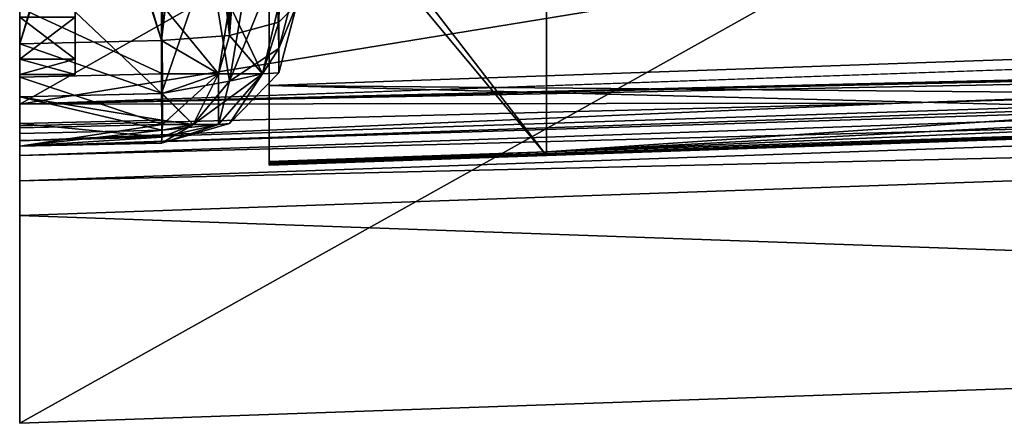
# Model space of a CAD drawing. Extents: x 0 to 15.5, y 0 to 18.
# Drawn here: x 0 to 3.6, y 0 to 1.5 of the extents above; entities that cross this region are included whole.
import ezdxf

# ---------------------------------------------------------------- set-up
doc = ezdxf.new("R2010")
doc.units = 0
doc.layers.add('PORCELANA', color=60, linetype='CONTINUOUS')

msp = doc.modelspace()

# ---------------------------------------------------------------- linework, layer by layer
at = {"layer": 'PORCELANA'}
for points in [[(10.7004, 0.3737, 0), (0, 0, 0), (7.6288, 4.2726, 0), (10.7004, 0.3737, 0)], [(7.6288, 4.2726, 0), (0, 0, 0), (0, 4.0062, 0), (7.6288, 4.2726, 0)], [(0, 0, 0), (0, 1.6748, 0.8453), (0, 4.0062, 0), (0, 0, 0)], [(0.5118, 3.1095, 43.4885), (0, 3.0915, 43.4813), (0.5118, 1.3834, 43.951), (0.5118, 3.1095, 43.4885)], [(0.5118, 1.3834, 41.6295), (0, 1.3718, 41.6385), (0.5118, 3.1019, 42.09), (0.5118, 1.3834, 41.6295)], [(0.5118, 3.1019, 42.09), (0, 1.3718, 41.6385), (0, 3.0842, 42.0973), (0.5118, 3.1019, 42.09)], [(0.7572, 1.4017, 44.0193), (0.572, 3.1125, 43.4929), (0.5118, 1.3834, 43.951), (0.7572, 1.4017, 44.0193)], [(0.5118, 1.3834, 43.951), (0.572, 3.1125, 43.4929), (0.552, 3.1117, 43.4905), (0.5118, 1.3834, 43.951)], [(0.5118, 1.3834, 43.951), (0.552, 3.1117, 43.4905), (0.5319, 3.1107, 43.4891), (0.5118, 1.3834, 43.951)], [(0.5118, 1.3834, 43.951), (0.5319, 3.1107, 43.4891), (0.5118, 3.1095, 43.4885), (0.5118, 1.3834, 43.951)], [(0.6998, 3.1029, 42.0475), (0.7572, 1.4017, 41.5612), (0.5118, 1.3834, 41.6295), (0.6998, 3.1029, 42.0475)], [(0.6998, 3.1029, 42.0475), (0.5118, 1.3834, 41.6295), (0.5118, 3.1019, 42.09), (0.6998, 3.1029, 42.0475)], [(0.7572, 1.4017, 44.0193), (0.7405, 3.1117, 43.5512), (0.572, 3.1125, 43.4929), (0.7572, 1.4017, 44.0193)], [(0.8583, 3.0818, 41.9288), (0.7572, 1.4017, 41.5612), (0.6998, 3.1029, 42.0475), (0.8583, 3.0818, 41.9288)], [(0.7572, 1.4017, 44.0193), (0.8788, 3.0965, 43.6708), (0.7405, 3.1117, 43.5512), (0.7572, 1.4017, 44.0193)], [(0.9358, 1.449, 44.1958), (0.8788, 3.0965, 43.6708), (0.7572, 1.4017, 44.0193), (0.9358, 1.449, 44.1958)], [(0.9358, 1.449, 44.1958), (0.9694, 3.0687, 43.8364), (0.8788, 3.0965, 43.6708), (0.9358, 1.449, 44.1958)], [(0.5118, 1.3834, 43.951), (0, 3.0915, 43.4813), (0, 1.3718, 43.9421), (0.5118, 1.3834, 43.951)], [(0, 3.0842, 42.0973), (0, 1.3718, 43.9421), (0, 3.0915, 43.4813), (0, 3.0842, 42.0973)], [(0, 1.3718, 41.6385), (0, 1.3718, 43.9421), (0, 3.0842, 42.0973), (0, 1.3718, 41.6385)], [(0.8583, 3.0818, 41.9288), (0.9358, 1.449, 41.3848), (0.7572, 1.4017, 41.5612), (0.8583, 3.0818, 41.9288)], [(0.9639, 3.0417, 41.7515), (0.9358, 1.449, 41.3848), (0.8583, 3.0818, 41.9288), (0.9639, 3.0417, 41.7515)], [(1.0009, 1.5129, 44.4343), (0.9694, 3.0687, 43.8364), (0.9358, 1.449, 44.1958), (1.0009, 1.5129, 44.4343)], [(0.9639, 3.0417, 41.7515), (1.0009, 1.5129, 41.1463), (0.9358, 1.449, 41.3848), (0.9639, 3.0417, 41.7515)], [(0.5118, 3.0078, 20.9945), (0, 2.9898, 20.9874), (0.5118, 1.3834, 21.4298), (0.5118, 3.0078, 20.9945)], [(0.5118, 1.3834, 19.1084), (0, 1.3718, 19.1173), (0.5118, 2.9993, 19.5413), (0.5118, 1.3834, 19.1084)], [(0.5118, 2.9993, 19.5413), (0, 1.3718, 19.1173), (0, 2.9815, 19.5486), (0.5118, 2.9993, 19.5413)], [(0.5118, 1.3834, 21.4298), (0, 2.9898, 20.9874), (0, 1.3718, 21.4209), (0.5118, 1.3834, 21.4298)], [(0, 2.9898, 20.9874), (0, 2.9815, 19.5486), (0, 1.3718, 21.4209), (0, 2.9898, 20.9874)], [(0.7572, 1.4017, 21.4981), (0.572, 3.0108, 20.9989), (0.5118, 1.3834, 21.4298), (0.7572, 1.4017, 21.4981)], [(0.5118, 1.3834, 21.4298), (0.572, 3.0108, 20.9989), (0.552, 3.01, 20.9966), (0.5118, 1.3834, 21.4298)], [(0.5118, 1.3834, 21.4298), (0.552, 3.01, 20.9966), (0.5319, 3.009, 20.9951), (0.5118, 1.3834, 21.4298)], [(0.5118, 1.3834, 21.4298), (0.5319, 3.009, 20.9951), (0.5118, 3.0078, 20.9945), (0.5118, 1.3834, 21.4298)], [(0.6998, 3.0003, 19.4988), (0.7572, 1.4017, 19.04), (0.5118, 1.3834, 19.1084), (0.6998, 3.0003, 19.4988)], [(0.6998, 3.0003, 19.4988), (0.5118, 1.3834, 19.1084), (0.5118, 2.9993, 19.5413), (0.6998, 3.0003, 19.4988)], [(0.7572, 1.4017, 21.4981), (0.7405, 3.01, 21.0573), (0.572, 3.0108, 20.9989), (0.7572, 1.4017, 21.4981)], [(0.8583, 2.9792, 19.3801), (0.7572, 1.4017, 19.04), (0.6998, 3.0003, 19.4988), (0.8583, 2.9792, 19.3801)], [(0.7572, 1.4017, 21.4981), (0.8788, 2.9948, 21.1768), (0.7405, 3.01, 21.0573), (0.7572, 1.4017, 21.4981)], [(0.9358, 1.449, 21.6746), (0.8788, 2.9948, 21.1768), (0.7572, 1.4017, 21.4981), (0.9358, 1.449, 21.6746)], [(0.9358, 1.449, 21.6746), (0.9694, 2.967, 21.3425), (0.8788, 2.9948, 21.1768), (0.9358, 1.449, 21.6746)], [(0, 1.3718, 21.4209), (0, 2.9815, 19.5486), (0, 1.3718, 19.1173), (0, 1.3718, 21.4209)], [(0.8583, 2.9792, 19.3801), (0.9358, 1.449, 18.8636), (0.7572, 1.4017, 19.04), (0.8583, 2.9792, 19.3801)], [(0.9639, 2.9391, 19.2028), (0.9358, 1.449, 18.8636), (0.8583, 2.9792, 19.3801), (0.9639, 2.9391, 19.2028)], [(1.0009, 1.5129, 21.9131), (0.9694, 2.967, 21.3425), (0.9358, 1.449, 21.6746), (1.0009, 1.5129, 21.9131)], [(0.9639, 2.9391, 19.2028), (1.0009, 1.5129, 18.6251), (0.9358, 1.449, 18.8636), (0.9639, 2.9391, 19.2028)], [(1.9018, 2.3556, 20.2691), (1.9018, 0.9678, 19.8972), (0.9008, 2.2679, 20.2691), (1.9018, 2.3556, 20.2691)], [(1.9018, 2.3556, 42.7903), (0.9008, 2.2679, 42.7903), (1.9018, 0.9678, 43.1621), (1.9018, 2.3556, 42.7903)], [(1.9018, 2.3556, 42.7903), (1.9018, 0.9678, 42.4184), (0.9008, 2.2679, 42.7903), (1.9018, 2.3556, 42.7903)], [(1.9018, 2.3556, 20.2691), (0.9008, 2.2679, 20.2691), (1.9018, 0.9678, 20.6409), (1.9018, 2.3556, 20.2691)], [(1.9018, 0.9678, 43.1621), (1.9018, 1.6576, 62.2622), (1.9018, 2.3556, 42.7903), (1.9018, 0.9678, 43.1621)], [(1.9018, 2.2925, 23.5339), (1.9018, 2.3556, 20.2691), (1.9018, 0.9678, 20.6409), (1.9018, 2.2925, 23.5339)], [(1.9018, 2.2902, 23.6875), (1.9018, 0.9678, 42.4184), (1.9018, 2.3556, 42.7903), (1.9018, 2.2902, 23.6875)], [(1.9018, 2.2052, 2.1449), (1.9018, 0.9678, 19.8972), (1.9018, 2.3556, 20.2691), (1.9018, 2.2052, 2.1449)], [(1.9018, 2.2925, 23.5339), (1.9018, 0.9678, 20.6409), (1.9018, 2.2902, 23.6875), (1.9018, 2.2925, 23.5339)], [(1.9018, 0.9678, 20.6409), (1.9018, 0.9678, 42.4184), (1.9018, 2.2902, 23.6875), (1.9018, 0.9678, 20.6409)], [(0.9008, 0.9329, 20.6268), (0.9008, 2.2679, 20.2691), (0.9008, 0.9329, 19.9114), (0.9008, 0.9329, 20.6268)], [(0.9008, 0.9329, 43.148), (0.9008, 2.2679, 42.7903), (0.9008, 0.9329, 42.4326), (0.9008, 0.9329, 43.148)], [(0.9008, 2.2679, 20.2691), (1.9018, 0.9678, 19.8972), (0.9008, 0.9329, 19.9114), (0.9008, 2.2679, 20.2691)], [(1.9018, 0.9678, 43.1621), (0.9008, 2.2679, 42.7903), (0.9008, 0.9329, 43.148), (1.9018, 0.9678, 43.1621)], [(0.9008, 2.2679, 42.7903), (1.9018, 0.9678, 42.4184), (0.9008, 0.9329, 42.4326), (0.9008, 2.2679, 42.7903)], [(1.9018, 0.9678, 20.6409), (0.9008, 2.2679, 20.2691), (0.9008, 0.9329, 20.6268), (1.9018, 0.9678, 20.6409)], [(1.9018, 2.2052, 2.1449), (0.9008, 2.1698, 2.1222), (1.9018, 0.9678, 2.1449), (1.9018, 2.2052, 2.1449)], [(1.9018, 0.9678, 2.1449), (1.9018, 0.9678, 19.8972), (1.9018, 2.2052, 2.1449), (1.9018, 0.9678, 2.1449)], [(0.9008, 2.1698, 2.1222), (0.9008, 2.1485, 0.9008), (0.9008, 0.9329, 2.1222), (0.9008, 2.1698, 2.1222)], [(1.9018, 0.9678, 2.1449), (0.9008, 2.1698, 2.1222), (0.9008, 0.9329, 2.1222), (1.9018, 0.9678, 2.1449)], [(5.1285, 1.3324, 67.826), (3.7175, 2.1815, 67.6015), (3.4952, 1.724, 67.7139), (5.1285, 1.3324, 67.826)], [(0.9008, 0.9329, 2.1222), (0.9008, 2.1485, 0.9008), (0.9008, 0.9329, 0.9008), (0.9008, 0.9329, 2.1222)], [(0.9008, 2.1485, 0.9008), (10.6689, 1.274, 0.9008), (0.9008, 0.9329, 0.9008), (0.9008, 2.1485, 0.9008)], [(0.9008, 2.1485, 0.9008), (11.7129, 1.4669, 0.9008), (10.6689, 1.274, 0.9008), (0.9008, 2.1485, 0.9008)], [(0.2002, 1.2606, 1.2596), (0.2002, 2.0336, 1.4667), (0.2002, 2.0891, 1.2596), (0.2002, 1.2606, 1.2596)], [(0.2002, 1.2606, 1.2596), (0.2002, 2.0891, 1.2596), (0.2002, 1.3161, 1.0524), (0.2002, 1.2606, 1.2596)], [(0.2002, 1.3161, 1.0524), (0.2002, 2.0891, 1.2596), (0.2002, 2.0336, 1.0524), (0.2002, 1.3161, 1.0524)], [(0, 1.1533, 67.826), (0.8421, 1.6314, 67.7139), (0, 2.0517, 67.6015), (0, 1.1533, 67.826)], [(0, 2.0517, 67.6015), (0, 1.6776, 65.8706), (0, 1.1533, 67.826), (0, 2.0517, 67.6015)], [(0.2002, 1.3161, 1.4667), (0.2002, 1.8819, 1.6183), (0.2002, 2.0336, 1.4667), (0.2002, 1.3161, 1.4667)], [(0.2002, 1.3161, 1.4667), (0.2002, 2.0336, 1.4667), (0.2002, 1.2606, 1.2596), (0.2002, 1.3161, 1.4667)], [(0.2002, 1.3161, 1.0524), (0.2002, 2.0336, 1.0524), (0.2002, 1.4677, 0.9008), (0.2002, 1.3161, 1.0524)], [(0.2002, 1.4677, 1.6183), (0.2002, 1.8819, 1.6183), (0.2002, 1.3161, 1.4667), (0.2002, 1.4677, 1.6183)], [(5.1285, 1.3324, 67.826), (3.4952, 1.724, 67.7139), (0, 1.1533, 67.826), (5.1285, 1.3324, 67.826)], [(0, 1.1533, 67.826), (3.4952, 1.724, 67.7139), (0.8421, 1.6314, 67.7139), (0, 1.1533, 67.826)], [(0.5118, 1.6958, 65.8707), (0.5118, 1.1913, 65.4474), (0, 1.6776, 65.8706), (0.5118, 1.6958, 65.8707)], [(0, 1.6776, 65.8706), (0.5118, 1.1913, 65.4474), (0, 1.1797, 65.4528), (0, 1.6776, 65.8706)], [(0, 1.1533, 67.826), (0, 1.6776, 65.8706), (0, 1.1797, 65.4528), (0, 1.1533, 67.826)], [(0, 0, 0), (0, 1.4677, 0.9008), (0, 1.6748, 0.8453), (0, 0, 0)], [(0.6834, 1.6938, 65.8239), (0.5118, 1.1913, 65.4474), (0.5118, 1.6958, 65.8707), (0.6834, 1.6938, 65.8239)], [(0.6834, 1.6938, 65.8239), (0.7572, 1.2368, 65.3932), (0.5118, 1.1913, 65.4474), (0.6834, 1.6938, 65.8239)], [(0.8324, 1.6821, 65.695), (0.7572, 1.2368, 65.3932), (0.6834, 1.6938, 65.8239), (0.8324, 1.6821, 65.695)], [(0.9298, 1.6608, 65.5238), (0.7572, 1.2368, 65.3932), (0.8324, 1.6821, 65.695), (0.9298, 1.6608, 65.5238)], [(1.9018, 0.9815, 66.4064), (11.8202, 1.5057, 65.4624), (12.2293, 1.6906, 64.4599), (1.9018, 0.9815, 66.4064)], [(1.9018, 0.9815, 66.4064), (12.2293, 1.6906, 64.4599), (1.9018, 1.6576, 62.2622), (1.9018, 0.9815, 66.4064)], [(0.7572, 1.2368, 65.3932), (0.9298, 1.6608, 65.5238), (0.9358, 1.3542, 65.2533), (0.7572, 1.2368, 65.3932)], [(0.9358, 1.3542, 65.2533), (0.9298, 1.6608, 65.5238), (1.0009, 1.6028, 65.1395), (0.9358, 1.3542, 65.2533)], [(1.9018, 0.9678, 43.1621), (1.9018, 0.9815, 66.4064), (1.9018, 1.6576, 62.2622), (1.9018, 0.9678, 43.1621)], [(0.9358, 1.3542, 65.2533), (1.0009, 1.6028, 65.1395), (1.0009, 1.5129, 65.0641), (0.9358, 1.3542, 65.2533)], [(0.5118, 1.5129, 3.0144), (0, 1.5013, 3.0028), (0.516, 1.2628, 3.0816), (0.5118, 1.5129, 3.0144)], [(0, 1.1533, 67.826), (10.1051, 1.3989, 67.8943), (10.2569, 1.5115, 67.826), (0, 1.1533, 67.826)], [(0.516, 1.2628, 3.0816), (0, 1.5013, 3.0028), (0, 1.2511, 3.0699), (0.516, 1.2628, 3.0816)], [(0, 1.3161, 1.4667), (0, 1.2511, 3.0699), (0, 1.5013, 3.0028), (0, 1.3161, 1.4667)], [(0, 1.3161, 1.4667), (0, 1.5013, 3.0028), (0, 1.4677, 1.6183), (0, 1.3161, 1.4667)], [(0.5118, 1.5129, 3.0144), (0.7172, 1.2627, 3.1394), (0.7572, 1.5129, 3.0852), (0.5118, 1.5129, 3.0144)], [(0.516, 1.2628, 3.0816), (0.7172, 1.2627, 3.1394), (0.5118, 1.5129, 3.0144), (0.516, 1.2628, 3.0816)], [(0.7572, 1.5129, 3.0852), (0.7172, 1.2627, 3.1394), (0.8758, 1.2627, 3.2981), (0.7572, 1.5129, 3.0852)], [(0.7572, 1.5129, 3.0852), (0.8758, 1.2627, 3.2981), (0.9358, 1.5129, 3.2678), (0.7572, 1.5129, 3.0852)], [(0.9358, 1.2659, 3.5148), (0.9358, 1.5129, 3.2678), (0.8758, 1.2627, 3.2981), (0.9358, 1.2659, 3.5148)], [(0.9358, 1.2659, 65.0641), (0.9358, 1.3542, 65.2533), (1.0009, 1.5129, 65.0641), (0.9358, 1.2659, 65.0641)], [(1.0009, 1.5129, 65.0641), (1.0009, 1.5129, 44.4343), (0.9358, 1.2659, 65.0641), (1.0009, 1.5129, 65.0641)], [(0.9358, 1.2659, 65.0641), (1.0009, 1.5129, 44.4343), (0.9358, 1.2659, 44.4343), (0.9358, 1.2659, 65.0641)], [(1.0009, 1.5129, 44.4343), (0.9358, 1.449, 44.1958), (0.9358, 1.2659, 44.4343), (1.0009, 1.5129, 44.4343)], [(0.9358, 1.2659, 41.1463), (0.9358, 1.449, 41.3848), (1.0009, 1.5129, 41.1463), (0.9358, 1.2659, 41.1463)], [(0.9358, 1.2659, 18.6251), (0.9358, 1.449, 18.8636), (1.0009, 1.5129, 18.6251), (0.9358, 1.2659, 18.6251)], [(1.0009, 1.5129, 18.6251), (1.0009, 1.5129, 3.5148), (0.9358, 1.2659, 18.6251), (1.0009, 1.5129, 18.6251)], [(0.9358, 1.2659, 18.6251), (1.0009, 1.5129, 3.5148), (0.9358, 1.2659, 3.5148), (0.9358, 1.2659, 18.6251)], [(1.0009, 1.5129, 3.5148), (0.9358, 1.5129, 3.2678), (0.9358, 1.2659, 3.5148), (1.0009, 1.5129, 3.5148)], [(1.0009, 1.5129, 21.9131), (0.9358, 1.449, 21.6746), (0.9358, 1.2659, 21.9131), (1.0009, 1.5129, 21.9131)], [(1.0009, 1.5129, 41.1463), (1.0009, 1.5129, 21.9131), (0.9358, 1.2659, 41.1463), (1.0009, 1.5129, 41.1463)], [(0.9358, 1.2659, 41.1463), (1.0009, 1.5129, 21.9131), (0.9358, 1.2659, 21.9131), (0.9358, 1.2659, 41.1463)], [(10.3778, 1.3432, 66.0807), (11.8202, 1.5057, 65.4624), (1.9018, 0.9815, 66.4064), (10.3778, 1.3432, 66.0807)], [(0, 1.4677, 1.6183), (0.2002, 1.4677, 1.6183), (0, 1.3161, 1.4667), (0, 1.4677, 1.6183)], [(0, 1.3161, 1.4667), (0.2002, 1.4677, 1.6183), (0.2002, 1.3161, 1.4667), (0, 1.3161, 1.4667)], [(0, 1.3161, 1.0524), (0.2002, 1.3161, 1.0524), (0, 1.4677, 0.9008), (0, 1.3161, 1.0524)], [(0, 1.4677, 0.9008), (0.2002, 1.3161, 1.0524), (0.2002, 1.4677, 0.9008), (0, 1.4677, 0.9008)], [(0, 1.3161, 1.0524), (0, 1.4677, 0.9008), (0, 0, 0), (0, 1.3161, 1.0524)], [(0.7572, 1.4017, 44.0193), (0.8758, 1.2627, 44.2176), (0.9358, 1.449, 44.1958), (0.7572, 1.4017, 44.0193)], [(0.7572, 1.4017, 41.5612), (0.9358, 1.449, 41.3848), (0.8758, 1.2627, 41.363), (0.7572, 1.4017, 41.5612)], [(0.7572, 1.4017, 19.04), (0.9358, 1.449, 18.8636), (0.8758, 1.2627, 18.8418), (0.7572, 1.4017, 19.04)], [(0.7572, 1.4017, 21.4981), (0.8758, 1.2627, 21.6964), (0.9358, 1.449, 21.6746), (0.7572, 1.4017, 21.4981)], [(0.9358, 1.2659, 44.4343), (0.9358, 1.449, 44.1958), (0.8758, 1.2627, 44.2176), (0.9358, 1.2659, 44.4343)], [(0.8758, 1.2627, 41.363), (0.9358, 1.449, 41.3848), (0.9358, 1.2659, 41.1463), (0.8758, 1.2627, 41.363)], [(0.8758, 1.2627, 18.8418), (0.9358, 1.449, 18.8636), (0.9358, 1.2659, 18.6251), (0.8758, 1.2627, 18.8418)], [(0.9358, 1.2659, 21.9131), (0.9358, 1.449, 21.6746), (0.8758, 1.2627, 21.6964), (0.9358, 1.2659, 21.9131)], [(7.465, 1.4502, 66.8883), (0.9008, 1.2209, 66.8883), (5.6535, 1.0988, 66.9603), (7.465, 1.4502, 66.8883)], [(7.4751, 1.1624, 66.6468), (0.9008, 1.2209, 66.8883), (7.465, 1.4502, 66.8883), (7.4751, 1.1624, 66.6468)], [(0, 1.1533, 67.826), (9.7698, 1.3872, 67.8943), (10.1051, 1.3989, 67.8943), (0, 1.1533, 67.826)], [(8.8756, 1.356, 67.8943), (9.7698, 1.3872, 67.8943), (0, 1.1533, 67.826), (8.8756, 1.356, 67.8943)], [(0.5118, 1.3834, 43.951), (0.7172, 1.2627, 44.0589), (0.7572, 1.4017, 44.0193), (0.5118, 1.3834, 43.951)], [(0.7172, 1.2627, 41.5216), (0.5118, 1.3834, 41.6295), (0.7572, 1.4017, 41.5612), (0.7172, 1.2627, 41.5216)], [(0.7172, 1.2627, 19.0004), (0.5118, 1.3834, 19.1084), (0.7572, 1.4017, 19.04), (0.7172, 1.2627, 19.0004)], [(0.5118, 1.3834, 21.4298), (0.7172, 1.2627, 21.5377), (0.7572, 1.4017, 21.4981), (0.5118, 1.3834, 21.4298)], [(0.7572, 1.4017, 44.0193), (0.7172, 1.2627, 44.0589), (0.8758, 1.2627, 44.2176), (0.7572, 1.4017, 44.0193)], [(0.8758, 1.2627, 41.363), (0.7172, 1.2627, 41.5216), (0.7572, 1.4017, 41.5612), (0.8758, 1.2627, 41.363)], [(0.8758, 1.2627, 18.8418), (0.7172, 1.2627, 19.0004), (0.7572, 1.4017, 19.04), (0.8758, 1.2627, 18.8418)], [(0.7572, 1.4017, 21.4981), (0.7172, 1.2627, 21.5377), (0.8758, 1.2627, 21.6964), (0.7572, 1.4017, 21.4981)], [(0.5118, 1.3834, 43.951), (0, 1.3718, 43.9421), (0.5144, 1.1913, 44.0511), (0.5118, 1.3834, 43.951)], [(0.5144, 1.1913, 41.5295), (0, 1.3718, 41.6385), (0.5118, 1.3834, 41.6295), (0.5144, 1.1913, 41.5295)], [(0.5118, 1.3834, 21.4298), (0, 1.3718, 21.4209), (0.5144, 1.1913, 21.5299), (0.5118, 1.3834, 21.4298)], [(0.5144, 1.1913, 19.0083), (0, 1.3718, 19.1173), (0.5118, 1.3834, 19.1084), (0.5144, 1.1913, 19.0083)], [(10.6654, 1.374, 68.8148), (0, 1.0016, 68.8148), (10.6666, 1.3405, 68.9399), (10.6654, 1.374, 68.8148)], [(10.6654, 1.374, 68.8148), (10.6654, 1.374, 68.0249), (0, 1.0016, 68.8148), (10.6654, 1.374, 68.8148)], [(0, 1.0016, 68.8148), (10.6654, 1.374, 68.0249), (0, 1.0016, 68.0202), (0, 1.0016, 68.8148)], [(10.6654, 1.374, 68.0249), (3.1764, 1.157, 67.8943), (0, 1.0208, 67.9346), (10.6654, 1.374, 68.0249)], [(10.6654, 1.374, 68.0249), (0, 1.0208, 67.9346), (0, 1.0016, 68.0202), (10.6654, 1.374, 68.0249)], [(0.5144, 1.1913, 44.0511), (0, 1.3718, 43.9421), (0, 1.1797, 44.0421), (0.5144, 1.1913, 44.0511)], [(0.5144, 1.1913, 41.5295), (0, 1.1797, 41.5385), (0, 1.3718, 41.6385), (0.5144, 1.1913, 41.5295)], [(0.5144, 1.1913, 21.5299), (0, 1.3718, 21.4209), (0, 1.1797, 21.5209), (0.5144, 1.1913, 21.5299)], [(0.5144, 1.1913, 19.0083), (0, 1.1797, 19.0173), (0, 1.3718, 19.1173), (0.5144, 1.1913, 19.0083)], [(0, 1.3718, 21.4209), (0, 1.1797, 19.0173), (0, 1.1797, 21.5209), (0, 1.3718, 21.4209)], [(0, 1.3718, 21.4209), (0, 1.3718, 19.1173), (0, 1.1797, 19.0173), (0, 1.3718, 21.4209)], [(0, 1.1797, 41.5385), (0, 1.1797, 44.0421), (0, 1.3718, 41.6385), (0, 1.1797, 41.5385)], [(0, 1.3718, 41.6385), (0, 1.1797, 44.0421), (0, 1.3718, 43.9421), (0, 1.3718, 41.6385)], [(7.0874, 1.2936, 67.8943), (8.8756, 1.356, 67.8943), (0, 1.1533, 67.826), (7.0874, 1.2936, 67.8943)], [(0.5144, 1.1913, 44.0511), (0.7172, 1.2627, 44.0589), (0.5118, 1.3834, 43.951), (0.5144, 1.1913, 44.0511)], [(0.7172, 1.2627, 41.5216), (0.5144, 1.1913, 41.5295), (0.5118, 1.3834, 41.6295), (0.7172, 1.2627, 41.5216)], [(0.7172, 1.2627, 19.0004), (0.5144, 1.1913, 19.0083), (0.5118, 1.3834, 19.1084), (0.7172, 1.2627, 19.0004)], [(0.5144, 1.1913, 21.5299), (0.7172, 1.2627, 21.5377), (0.5118, 1.3834, 21.4298), (0.5144, 1.1913, 21.5299)], [(0.9358, 1.3542, 65.2533), (0.8758, 1.2627, 65.2808), (0.7572, 1.2368, 65.3932), (0.9358, 1.3542, 65.2533)], [(0.9358, 1.3542, 65.2533), (0.9358, 1.2659, 65.0641), (0.8758, 1.2627, 65.2808), (0.9358, 1.3542, 65.2533)], [(7.0874, 1.2936, 67.8943), (3.1764, 1.157, 67.8943), (10.6654, 1.374, 68.0249), (7.0874, 1.2936, 67.8943)], [(10.6666, 1.3405, 68.9399), (0, 1.0016, 68.8148), (0, 0.968, 68.9399), (10.6666, 1.3405, 68.9399)], [(10.6666, 1.3405, 68.9399), (0, 0.968, 68.9399), (10.6698, 1.249, 69.0315), (10.6666, 1.3405, 68.9399)], [(0, 1.3161, 1.4667), (0.2002, 1.3161, 1.4667), (0, 1.2606, 1.2596), (0, 1.3161, 1.4667)], [(0, 1.2606, 1.2596), (0.2002, 1.3161, 1.4667), (0.2002, 1.2606, 1.2596), (0, 1.2606, 1.2596)], [(0, 1.2606, 1.2596), (0.2002, 1.2606, 1.2596), (0, 1.3161, 1.0524), (0, 1.2606, 1.2596)], [(0, 1.3161, 1.0524), (0.2002, 1.2606, 1.2596), (0.2002, 1.3161, 1.0524), (0, 1.3161, 1.0524)], [(0, 0, 0), (0, 1.2606, 1.2596), (0, 1.3161, 1.0524), (0, 0, 0)], [(0, 1.2606, 1.2596), (0, 1.2511, 3.0699), (0, 1.3161, 1.4667), (0, 1.2606, 1.2596)], [(1.9018, 0.9815, 66.4064), (8.8412, 1.2101, 66.5014), (10.3778, 1.3432, 66.0807), (1.9018, 0.9815, 66.4064)], [(7.0874, 1.2936, 67.8943), (0, 1.1533, 67.826), (3.1764, 1.157, 67.8943), (7.0874, 1.2936, 67.8943)], [(0.516, 1.2628, 3.0816), (0, 1.2511, 3.0699), (0.516, 1.0797, 3.2647), (0.516, 1.2628, 3.0816)], [(0, 0, 0), (0, 1.0009, 3.5032), (0, 1.2606, 1.2596), (0, 0, 0)], [(0, 1.2606, 1.2596), (0, 1.0009, 3.5032), (0, 1.068, 3.253), (0, 1.2606, 1.2596)], [(0, 1.2606, 1.2596), (0, 1.068, 3.253), (0, 1.2511, 3.0699), (0, 1.2606, 1.2596)], [(0.516, 1.0797, 3.2647), (0, 1.2511, 3.0699), (0, 1.068, 3.253), (0.516, 1.0797, 3.2647)], [(10.6698, 1.249, 69.0315), (0, 0.968, 68.9399), (0, 0.8764, 69.0315), (10.6698, 1.249, 69.0315)], [(10.6698, 1.249, 69.0315), (0, 0.8764, 69.0315), (10.6742, 1.1239, 69.065), (10.6698, 1.249, 69.0315)], [(0.6256, 1.0795, 44.2176), (0.7172, 1.2627, 44.0589), (0.5144, 1.1913, 44.0511), (0.6256, 1.0795, 44.2176)], [(0.6256, 1.0795, 41.363), (0.5144, 1.1913, 41.5295), (0.7172, 1.2627, 41.5216), (0.6256, 1.0795, 41.363)], [(0.6256, 1.0795, 18.8418), (0.5144, 1.1913, 19.0083), (0.7172, 1.2627, 19.0004), (0.6256, 1.0795, 18.8418)], [(0.6256, 1.0795, 21.6964), (0.7172, 1.2627, 21.5377), (0.5144, 1.1913, 21.5299), (0.6256, 1.0795, 21.6964)], [(0.516, 1.0797, 3.2647), (0.7172, 1.2627, 3.1394), (0.516, 1.2628, 3.0816), (0.516, 1.0797, 3.2647)], [(0.516, 1.0797, 3.2647), (0.6256, 1.0795, 3.2981), (0.7172, 1.2627, 3.1394), (0.516, 1.0797, 3.2647)], [(0.7172, 1.0795, 44.3092), (0.8758, 1.2627, 44.2176), (0.6256, 1.0795, 44.2176), (0.7172, 1.0795, 44.3092)], [(0.6256, 1.0795, 44.2176), (0.8758, 1.2627, 44.2176), (0.7172, 1.2627, 44.0589), (0.6256, 1.0795, 44.2176)], [(0.6256, 1.0795, 41.363), (0.7172, 1.2627, 41.5216), (0.7172, 1.0795, 41.2714), (0.6256, 1.0795, 41.363)], [(0.6256, 1.0795, 18.8418), (0.7172, 1.2627, 19.0004), (0.7172, 1.0795, 18.7502), (0.6256, 1.0795, 18.8418)], [(0.7172, 1.0795, 3.3897), (0.8758, 1.2627, 3.2981), (0.6256, 1.0795, 3.2981), (0.7172, 1.0795, 3.3897)], [(0.6256, 1.0795, 3.2981), (0.8758, 1.2627, 3.2981), (0.7172, 1.2627, 3.1394), (0.6256, 1.0795, 3.2981)], [(0.7172, 1.0795, 21.788), (0.8758, 1.2627, 21.6964), (0.6256, 1.0795, 21.6964), (0.7172, 1.0795, 21.788)], [(0.6256, 1.0795, 21.6964), (0.8758, 1.2627, 21.6964), (0.7172, 1.2627, 21.5377), (0.6256, 1.0795, 21.6964)], [(0.7572, 1.2368, 65.3932), (0.8758, 1.2627, 65.2808), (0.7172, 1.0795, 65.1892), (0.7572, 1.2368, 65.3932)], [(0.8758, 1.2627, 65.2808), (0.7572, 1.0833, 65.0641), (0.7172, 1.0795, 65.1892), (0.8758, 1.2627, 65.2808)], [(0.7572, 1.0833, 44.4343), (0.8758, 1.2627, 44.2176), (0.7172, 1.0795, 44.3092), (0.7572, 1.0833, 44.4343)], [(0.7172, 1.0795, 41.2714), (0.7172, 1.2627, 41.5216), (0.8758, 1.2627, 41.363), (0.7172, 1.0795, 41.2714)], [(0.7172, 1.0795, 41.2714), (0.8758, 1.2627, 41.363), (0.7572, 1.0833, 41.1463), (0.7172, 1.0795, 41.2714)], [(0.7172, 1.0795, 18.7502), (0.7172, 1.2627, 19.0004), (0.8758, 1.2627, 18.8418), (0.7172, 1.0795, 18.7502)], [(0.7172, 1.0795, 18.7502), (0.8758, 1.2627, 18.8418), (0.7572, 1.0833, 18.6251), (0.7172, 1.0795, 18.7502)], [(0.7572, 1.0833, 3.5148), (0.8758, 1.2627, 3.2981), (0.7172, 1.0795, 3.3897), (0.7572, 1.0833, 3.5148)], [(0.7572, 1.0833, 21.9131), (0.8758, 1.2627, 21.6964), (0.7172, 1.0795, 21.788), (0.7572, 1.0833, 21.9131)], [(0.8758, 1.2627, 65.2808), (0.9358, 1.2659, 65.0641), (0.7572, 1.0833, 65.0641), (0.8758, 1.2627, 65.2808)], [(0.9358, 1.2659, 65.0641), (0.9358, 1.2659, 44.4343), (0.7572, 1.0833, 65.0641), (0.9358, 1.2659, 65.0641)], [(0.7572, 1.0833, 65.0641), (0.9358, 1.2659, 44.4343), (0.7572, 1.0833, 44.4343), (0.7572, 1.0833, 65.0641)], [(0.9358, 1.2659, 44.4343), (0.8758, 1.2627, 44.2176), (0.7572, 1.0833, 44.4343), (0.9358, 1.2659, 44.4343)], [(0.8758, 1.2627, 41.363), (0.9358, 1.2659, 41.1463), (0.7572, 1.0833, 41.1463), (0.8758, 1.2627, 41.363)], [(0.8758, 1.2627, 18.8418), (0.9358, 1.2659, 18.6251), (0.7572, 1.0833, 18.6251), (0.8758, 1.2627, 18.8418)], [(0.9358, 1.2659, 18.6251), (0.7572, 1.0833, 3.5148), (0.7572, 1.0833, 18.6251), (0.9358, 1.2659, 18.6251)], [(0.9358, 1.2659, 18.6251), (0.9358, 1.2659, 3.5148), (0.7572, 1.0833, 3.5148), (0.9358, 1.2659, 18.6251)], [(0.9358, 1.2659, 3.5148), (0.8758, 1.2627, 3.2981), (0.7572, 1.0833, 3.5148), (0.9358, 1.2659, 3.5148)], [(0.9358, 1.2659, 21.9131), (0.8758, 1.2627, 21.6964), (0.7572, 1.0833, 21.9131), (0.9358, 1.2659, 21.9131)], [(0.9358, 1.2659, 41.1463), (0.7572, 1.0833, 21.9131), (0.7572, 1.0833, 41.1463), (0.9358, 1.2659, 41.1463)], [(0.9358, 1.2659, 41.1463), (0.9358, 1.2659, 21.9131), (0.7572, 1.0833, 21.9131), (0.9358, 1.2659, 41.1463)], [(1.9018, 0.9678, 2.1449), (0.9008, 0.9329, 0.9008), (10.6689, 1.274, 0.9008), (1.9018, 0.9678, 2.1449)], [(10.6689, 1.274, 0.9008), (8.8412, 1.2101, 66.5014), (1.9018, 0.9678, 20.6409), (10.6689, 1.274, 0.9008)], [(1.9018, 0.9678, 2.1449), (10.6689, 1.274, 0.9008), (1.9018, 0.9678, 19.8972), (1.9018, 0.9678, 2.1449)], [(1.9018, 0.9678, 19.8972), (10.6689, 1.274, 0.9008), (1.9018, 0.9678, 20.6409), (1.9018, 0.9678, 19.8972)], [(0.6256, 1.0795, 65.2808), (0.5118, 1.1913, 65.4474), (0.7572, 1.2368, 65.3932), (0.6256, 1.0795, 65.2808)], [(0.7572, 1.2368, 65.3932), (0.7172, 1.0795, 65.1892), (0.6256, 1.0795, 65.2808), (0.7572, 1.2368, 65.3932)], [(0.9008, 1.2209, 66.8883), (0.9008, 0.9329, 66.6468), (0.9008, 0.9329, 66.9603), (0.9008, 1.2209, 66.8883)], [(5.6535, 1.0988, 66.9603), (0.9008, 1.2209, 66.8883), (0.9008, 0.9329, 66.9603), (5.6535, 1.0988, 66.9603)], [(0.9008, 0.9329, 66.6468), (0.9008, 1.2209, 66.8883), (7.4751, 1.1624, 66.6468), (0.9008, 0.9329, 66.6468)], [(8.8412, 1.2101, 66.5014), (0.9008, 0.9329, 66.4753), (1.9018, 0.9678, 66.3949), (8.8412, 1.2101, 66.5014)], [(0.9008, 0.9329, 66.4753), (8.8412, 1.2101, 66.5014), (0.9008, 0.9372, 66.4523), (0.9008, 0.9329, 66.4753)], [(0.9008, 0.9372, 66.4523), (8.8412, 1.2101, 66.5014), (0.9008, 0.9416, 66.4293), (0.9008, 0.9372, 66.4523)], [(1.9018, 0.9815, 66.4064), (0.9008, 0.9416, 66.4293), (8.8412, 1.2101, 66.5014), (1.9018, 0.9815, 66.4064)], [(1.9018, 0.9678, 66.3949), (1.9018, 0.9678, 43.1621), (8.8412, 1.2101, 66.5014), (1.9018, 0.9678, 66.3949)], [(8.8412, 1.2101, 66.5014), (1.9018, 0.9678, 43.1621), (1.9018, 0.9678, 42.4184), (8.8412, 1.2101, 66.5014)], [(8.8412, 1.2101, 66.5014), (1.9018, 0.9678, 42.4184), (1.9018, 0.9678, 20.6409), (8.8412, 1.2101, 66.5014)], [(0.5129, 1.0949, 65.339), (0, 1.1797, 65.4528), (0.5118, 1.1913, 65.4474), (0.5129, 1.0949, 65.339)], [(0.5144, 1.1913, 44.0511), (0, 1.1797, 44.0421), (0.5144, 1.0595, 44.2229), (0.5144, 1.1913, 44.0511)], [(0.5144, 1.0595, 41.3577), (0, 1.1797, 41.5385), (0.5144, 1.1913, 41.5295), (0.5144, 1.0595, 41.3577)], [(0.5144, 1.1913, 21.5299), (0, 1.1797, 21.5209), (0.5144, 1.0595, 21.7017), (0.5144, 1.1913, 21.5299)], [(0.5144, 1.0595, 18.8365), (0, 1.1797, 19.0173), (0.5144, 1.1913, 19.0083), (0.5144, 1.0595, 18.8365)], [(0.5129, 1.0949, 65.339), (0, 1.0833, 65.3444), (0, 1.1797, 65.4528), (0.5129, 1.0949, 65.339)], [(0.5144, 1.0595, 44.2229), (0, 1.1797, 44.0421), (0, 1.0478, 44.2139), (0.5144, 1.0595, 44.2229)], [(0.5144, 1.0595, 41.3577), (0, 1.0478, 41.3666), (0, 1.1797, 41.5385), (0.5144, 1.0595, 41.3577)], [(0.5144, 1.0595, 21.7017), (0, 1.1797, 21.5209), (0, 1.0478, 21.6927), (0.5144, 1.0595, 21.7017)], [(0.5144, 1.0595, 18.8365), (0, 1.0478, 18.8454), (0, 1.1797, 19.0173), (0.5144, 1.0595, 18.8365)], [(0, 1.1797, 21.5209), (0, 1.1797, 19.0173), (0, 1.0478, 18.8454), (0, 1.1797, 21.5209)], [(0, 1.1797, 21.5209), (0, 1.0478, 18.8454), (0, 1.0478, 21.6927), (0, 1.1797, 21.5209)], [(0, 1.1533, 67.826), (0, 1.1797, 65.4528), (0, 1.0833, 65.3444), (0, 1.1533, 67.826)], [(0, 1.0478, 41.3666), (0, 1.0478, 44.2139), (0, 1.1797, 41.5385), (0, 1.0478, 41.3666)], [(0, 1.1797, 41.5385), (0, 1.0478, 44.2139), (0, 1.1797, 44.0421), (0, 1.1797, 41.5385)], [(0.5129, 1.0949, 65.339), (0.5118, 1.1913, 65.4474), (0.6256, 1.0795, 65.2808), (0.5129, 1.0949, 65.339)], [(0.5144, 1.0595, 44.2229), (0.6256, 1.0795, 44.2176), (0.5144, 1.1913, 44.0511), (0.5144, 1.0595, 44.2229)], [(0.6256, 1.0795, 41.363), (0.5144, 1.0595, 41.3577), (0.5144, 1.1913, 41.5295), (0.6256, 1.0795, 41.363)], [(0.6256, 1.0795, 18.8418), (0.5144, 1.0595, 18.8365), (0.5144, 1.1913, 19.0083), (0.6256, 1.0795, 18.8418)], [(0.5144, 1.0595, 21.7017), (0.6256, 1.0795, 21.6964), (0.5144, 1.1913, 21.5299), (0.5144, 1.0595, 21.7017)], [(3.1764, 1.157, 67.8943), (0, 1.1533, 67.826), (0, 1.0748, 67.8654), (3.1764, 1.157, 67.8943)], [(3.1764, 1.157, 67.8943), (0, 1.0748, 67.8654), (0, 1.0208, 67.9346), (3.1764, 1.157, 67.8943)], [(0, 1.1533, 67.826), (0, 1.0833, 65.3444), (0, 1.0748, 67.8654), (0, 1.1533, 67.826)], [(5.6535, 1.0988, 66.9603), (0.9008, 0.9329, 66.6468), (7.4751, 1.1624, 66.6468), (5.6535, 1.0988, 66.9603)], [(10.7004, 0.3737, 69.065), (10.6742, 1.1239, 69.065), (0, 0.7512, 69.065), (10.7004, 0.3737, 69.065)], [(10.6742, 1.1239, 69.065), (0, 0.8764, 69.0315), (0, 0.7512, 69.065), (10.6742, 1.1239, 69.065)], [(0.5129, 1.0336, 65.2076), (0, 1.0833, 65.3444), (0.5129, 1.0949, 65.339), (0.5129, 1.0336, 65.2076)], [(0.5129, 1.0336, 65.2076), (0, 1.022, 65.213), (0, 1.0833, 65.3444), (0.5129, 1.0336, 65.2076)], [(0, 1.0748, 67.8654), (0, 1.0833, 65.3444), (0, 1.022, 65.213), (0, 1.0748, 67.8654)], [(0.516, 1.0797, 3.2647), (0, 1.0009, 3.5032), (0.5118, 1.0126, 3.5148), (0.516, 1.0797, 3.2647)], [(0.516, 1.0797, 3.2647), (0, 1.068, 3.253), (0, 1.0009, 3.5032), (0.516, 1.0797, 3.2647)], [(0, 1.0748, 67.8654), (0, 1.022, 65.213), (0, 1.0208, 67.9346), (0, 1.0748, 67.8654)], [(0.7172, 1.0795, 65.1892), (0.7572, 1.0833, 65.0641), (0.5118, 1.0126, 65.0641), (0.7172, 1.0795, 65.1892)], [(0.7572, 1.0833, 65.0641), (0.5118, 1.0126, 44.4343), (0.5118, 1.0126, 65.0641), (0.7572, 1.0833, 65.0641)], [(0.7572, 1.0833, 65.0641), (0.7572, 1.0833, 44.4343), (0.5118, 1.0126, 44.4343), (0.7572, 1.0833, 65.0641)], [(0.7572, 1.0833, 44.4343), (0.7172, 1.0795, 44.3092), (0.5118, 1.0126, 44.4343), (0.7572, 1.0833, 44.4343)], [(0.7572, 1.0833, 41.1463), (0.5118, 1.0126, 41.1463), (0.7172, 1.0795, 41.2714), (0.7572, 1.0833, 41.1463)], [(0.7572, 1.0833, 18.6251), (0.5118, 1.0126, 18.6251), (0.7172, 1.0795, 18.7502), (0.7572, 1.0833, 18.6251)], [(0.7572, 1.0833, 18.6251), (0.7572, 1.0833, 3.5148), (0.5118, 1.0126, 3.5148), (0.7572, 1.0833, 18.6251)], [(0.7572, 1.0833, 18.6251), (0.5118, 1.0126, 3.5148), (0.5118, 1.0126, 18.6251), (0.7572, 1.0833, 18.6251)], [(0.7572, 1.0833, 3.5148), (0.7172, 1.0795, 3.3897), (0.5118, 1.0126, 3.5148), (0.7572, 1.0833, 3.5148)], [(0.7572, 1.0833, 21.9131), (0.7172, 1.0795, 21.788), (0.5118, 1.0126, 21.9131), (0.7572, 1.0833, 21.9131)], [(0.7572, 1.0833, 41.1463), (0.7572, 1.0833, 21.9131), (0.5118, 1.0126, 21.9131), (0.7572, 1.0833, 41.1463)], [(0.7572, 1.0833, 41.1463), (0.5118, 1.0126, 21.9131), (0.5118, 1.0126, 41.1463), (0.7572, 1.0833, 41.1463)], [(0.5118, 1.0126, 3.5148), (0.6256, 1.0795, 3.2981), (0.516, 1.0797, 3.2647), (0.5118, 1.0126, 3.5148)], [(0.7172, 1.0795, 65.1892), (0.5118, 1.0126, 65.0641), (0.5129, 1.0336, 65.2076), (0.7172, 1.0795, 65.1892)], [(0.5118, 1.0126, 44.4343), (0.7172, 1.0795, 44.3092), (0.6256, 1.0795, 44.2176), (0.5118, 1.0126, 44.4343)], [(0.5118, 1.0126, 44.4343), (0.6256, 1.0795, 44.2176), (0.5144, 1.0595, 44.2229), (0.5118, 1.0126, 44.4343)], [(0.7172, 1.0795, 41.2714), (0.5118, 1.0126, 41.1463), (0.5144, 1.0595, 41.3577), (0.7172, 1.0795, 41.2714)], [(0.7172, 1.0795, 18.7502), (0.5118, 1.0126, 18.6251), (0.5144, 1.0595, 18.8365), (0.7172, 1.0795, 18.7502)], [(0.5118, 1.0126, 3.5148), (0.7172, 1.0795, 3.3897), (0.6256, 1.0795, 3.2981), (0.5118, 1.0126, 3.5148)], [(0.5118, 1.0126, 21.9131), (0.7172, 1.0795, 21.788), (0.6256, 1.0795, 21.6964), (0.5118, 1.0126, 21.9131)], [(0.5118, 1.0126, 21.9131), (0.6256, 1.0795, 21.6964), (0.5144, 1.0595, 21.7017), (0.5118, 1.0126, 21.9131)], [(0.6256, 1.0795, 65.2808), (0.5129, 1.0336, 65.2076), (0.5129, 1.0949, 65.339), (0.6256, 1.0795, 65.2808)], [(0.6256, 1.0795, 65.2808), (0.7172, 1.0795, 65.1892), (0.5129, 1.0336, 65.2076), (0.6256, 1.0795, 65.2808)], [(0.7172, 1.0795, 41.2714), (0.5144, 1.0595, 41.3577), (0.6256, 1.0795, 41.363), (0.7172, 1.0795, 41.2714)], [(0.7172, 1.0795, 18.7502), (0.5144, 1.0595, 18.8365), (0.6256, 1.0795, 18.8418), (0.7172, 1.0795, 18.7502)], [(0.9008, 0.9329, 66.9603), (0.9008, 0.9329, 66.6468), (5.6535, 1.0988, 66.9603), (0.9008, 0.9329, 66.9603)], [(0.5144, 1.0595, 44.2229), (0, 1.0009, 44.4254), (0.5118, 1.0126, 44.4343), (0.5144, 1.0595, 44.2229)], [(0.5144, 1.0595, 44.2229), (0, 1.0478, 44.2139), (0, 1.0009, 44.4254), (0.5144, 1.0595, 44.2229)], [(0, 1.0009, 41.1552), (0.5144, 1.0595, 41.3577), (0.5118, 1.0126, 41.1463), (0, 1.0009, 41.1552)], [(0, 1.0009, 41.1552), (0, 1.0478, 41.3666), (0.5144, 1.0595, 41.3577), (0, 1.0009, 41.1552)], [(0.5144, 1.0595, 21.7017), (0, 1.0009, 21.9042), (0.5118, 1.0126, 21.9131), (0.5144, 1.0595, 21.7017)], [(0.5144, 1.0595, 21.7017), (0, 1.0478, 21.6927), (0, 1.0009, 21.9042), (0.5144, 1.0595, 21.7017)], [(0, 1.0009, 18.634), (0.5144, 1.0595, 18.8365), (0.5118, 1.0126, 18.6251), (0, 1.0009, 18.634)], [(0, 1.0009, 18.634), (0, 1.0478, 18.8454), (0.5144, 1.0595, 18.8365), (0, 1.0009, 18.634)], [(0, 1.0478, 21.6927), (0, 1.0478, 18.8454), (0, 1.0009, 18.634), (0, 1.0478, 21.6927)], [(0, 1.0478, 21.6927), (0, 1.0009, 18.634), (0, 1.0009, 21.9042), (0, 1.0478, 21.6927)], [(0, 1.0009, 41.1552), (0, 1.0009, 44.4254), (0, 1.0478, 41.3666), (0, 1.0009, 41.1552)], [(0, 1.0478, 41.3666), (0, 1.0009, 44.4254), (0, 1.0478, 44.2139), (0, 1.0478, 41.3666)], [(0, 1.0009, 65.0695), (0.5129, 1.0336, 65.2076), (0.5118, 1.0126, 65.0641), (0, 1.0009, 65.0695)], [(0, 1.0009, 65.0695), (0, 1.022, 65.213), (0.5129, 1.0336, 65.2076), (0, 1.0009, 65.0695)], [(0, 1.0009, 65.0695), (0, 1.0016, 68.0202), (0, 1.022, 65.213), (0, 1.0009, 65.0695)], [(0, 1.0208, 67.9346), (0, 1.022, 65.213), (0, 1.0016, 68.0202), (0, 1.0208, 67.9346)], [(0, 1.0009, 44.4254), (0, 1.0009, 65.0695), (0.5118, 1.0126, 44.4343), (0, 1.0009, 44.4254)], [(0.5118, 1.0126, 44.4343), (0, 1.0009, 65.0695), (0.5118, 1.0126, 65.0641), (0.5118, 1.0126, 44.4343)], [(0.5118, 1.0126, 21.9131), (0, 1.0009, 21.9042), (0.5118, 1.0126, 41.1463), (0.5118, 1.0126, 21.9131)], [(0.5118, 1.0126, 41.1463), (0, 1.0009, 21.9042), (0, 1.0009, 41.1552), (0.5118, 1.0126, 41.1463)], [(0, 1.0009, 3.5032), (0, 1.0009, 18.634), (0.5118, 1.0126, 3.5148), (0, 1.0009, 3.5032)], [(0.5118, 1.0126, 3.5148), (0, 1.0009, 18.634), (0.5118, 1.0126, 18.6251), (0.5118, 1.0126, 3.5148)], [(0, 0.8764, 69.0315), (0, 1.0016, 68.0202), (0, 1.0009, 65.0695), (0, 0.8764, 69.0315)], [(0, 1.0016, 68.8148), (0, 1.0016, 68.0202), (0, 0.968, 68.9399), (0, 1.0016, 68.8148)], [(0, 0.968, 68.9399), (0, 1.0016, 68.0202), (0, 0.8764, 69.0315), (0, 0.968, 68.9399)], [(0, 1.0009, 21.9042), (0, 0, 0), (0, 1.0009, 41.1552), (0, 1.0009, 21.9042)], [(0, 1.0009, 44.4254), (0, 0, 69.065), (0, 1.0009, 65.0695), (0, 1.0009, 44.4254)], [(0, 1.0009, 65.0695), (0, 0, 69.065), (0, 0.7512, 69.065), (0, 1.0009, 65.0695)], [(0, 1.0009, 65.0695), (0, 0.7512, 69.065), (0, 0.8764, 69.0315), (0, 1.0009, 65.0695)], [(0, 1.0009, 21.9042), (0, 1.0009, 18.634), (0, 0, 0), (0, 1.0009, 21.9042)], [(0, 0, 0), (0, 1.0009, 18.634), (0, 1.0009, 3.5032), (0, 0, 0)], [(0, 0, 0), (0, 0, 69.065), (0, 1.0009, 41.1552), (0, 0, 0)], [(0, 1.0009, 41.1552), (0, 0, 69.065), (0, 1.0009, 44.4254), (0, 1.0009, 41.1552)], [(1.9018, 0.9815, 66.4064), (1.9018, 0.9678, 66.3949), (0.9008, 0.9459, 66.4062), (1.9018, 0.9815, 66.4064)], [(0.9008, 0.9459, 66.4062), (0.9008, 0.9416, 66.4293), (1.9018, 0.9815, 66.4064), (0.9008, 0.9459, 66.4062)], [(0.9008, 0.9459, 66.4062), (1.9018, 0.9678, 66.3949), (0.9008, 0.9329, 66.3953), (0.9008, 0.9459, 66.4062)], [(0.9008, 0.9329, 19.9114), (1.9018, 0.9678, 19.8972), (0.9008, 0.9329, 20.6268), (0.9008, 0.9329, 19.9114)], [(0.9008, 0.9329, 42.4326), (1.9018, 0.9678, 42.4184), (0.9008, 0.9329, 43.148), (0.9008, 0.9329, 42.4326)], [(0.9008, 0.9329, 43.148), (1.9018, 0.9678, 42.4184), (1.9018, 0.9678, 43.1621), (0.9008, 0.9329, 43.148)], [(1.9018, 0.9678, 66.3949), (0.9008, 0.9329, 66.4753), (0.9008, 0.9329, 66.3953), (1.9018, 0.9678, 66.3949)], [(0.9008, 0.9329, 2.1222), (0.9008, 0.9329, 0.9008), (1.9018, 0.9678, 2.1449), (0.9008, 0.9329, 2.1222)], [(1.9018, 0.9678, 19.8972), (1.9018, 0.9678, 20.6409), (0.9008, 0.9329, 20.6268), (1.9018, 0.9678, 19.8972)], [(1.9018, 0.9678, 66.3949), (1.9018, 0.9815, 66.4064), (1.9018, 0.9678, 43.1621), (1.9018, 0.9678, 66.3949)], [(0.9008, 0.9329, 66.3953), (0.9008, 0.9416, 66.4293), (0.9008, 0.9459, 66.4062), (0.9008, 0.9329, 66.3953)], [(0.9008, 0.9329, 66.3953), (0.9008, 0.9372, 66.4523), (0.9008, 0.9416, 66.4293), (0.9008, 0.9329, 66.3953)], [(0.9008, 0.9329, 66.4753), (0.9008, 0.9372, 66.4523), (0.9008, 0.9329, 66.3953), (0.9008, 0.9329, 66.4753)], [(0, 0, 69.065), (10.7004, 0.3737, 69.065), (0, 0.7512, 69.065), (0, 0, 69.065)], [(10.7004, 0.3737, 69.065), (0, 0, 69.065), (10.7004, 0.3737, 0), (10.7004, 0.3737, 69.065)], [(10.7004, 0.3737, 0), (0, 0, 69.065), (0, 0, 0), (10.7004, 0.3737, 0)]]:
    msp.add_3dface(points, dxfattribs=at)

doc.saveas('drawing.dxf')
